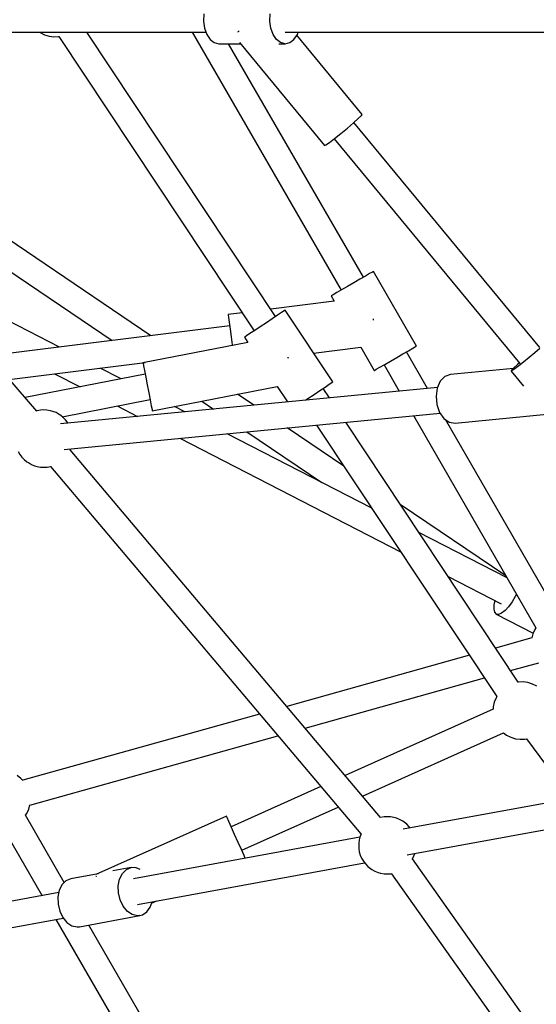
# Model space of a CAD drawing. Units: millimetres. Extents: x -6885 to 24750, y -32149 to 2704.
# Drawn here: x 42 to 402, y -8612 to -7926 of the extents above; entities that cross this region are included whole.
import ezdxf

# ---------------------------------------------------------------- set-up
doc = ezdxf.new("R2010")
doc.units = ezdxf.units.MM
doc.layers.add('WIDOK', color=7, linetype='Continuous')
doc.styles.get("Standard").update_dxf_attribs({"font": 'arial.ttf'})
doc.dimstyles.new('Kopia Kopia ISO-25 moduły', dxfattribs={"dimtxt": 300, "dimasz": 210, "dimexe": 1.25, "dimexo": 0.625, "dimgap": 80, "dimtad": 1, "dimdec": 1, "dimlfac": 0.001, "dimtxsty": 'Standard', "dimblk": 'OBLIQUE', "dimcen": 2.5, "dimse1": 1, "dimse2": 1, "dimadec": 0, "dimazin": 0, "dimtfac": 1, "dimtdec": 1, "dimtmove": 0, "dimatfit": 3, "dimfxl": 1, "dimtfillclr": 256, "dimarcsym": 0})

# ---------------------------------------------------------------- blocks, each defined once
blk = doc.blocks.new('_Oblique')
at = {"color": 0, "linetype": 'ByBlock', "lineweight": -2}
blk.add_line((-0.5, -0.5), (0.5, 0.5), dxfattribs=at)
blk = doc.blocks.new('*D7')
at = {"color": 0, "lineweight": -2}
blk.add_line((-6427.84, 414.78), (-6427.84, -32044.07), dxfattribs=at)
at = {"layer": 'Defpoints', "color": 0}
for p in [(5994.69, 414.78), (-6427.84, -32044.07), (3523.79, -32044.07)]:
    blk.add_point(p, dxfattribs=at)
at = {"color": 0, "lineweight": -2, "xscale": 210, "yscale": 210, "zscale": 210}
for p, rotation in [((-6427.84, 414.78), 90), ((-6427.84, -32044.07), 270)]:
    blk.add_blockref('_Oblique', p, dxfattribs=dict(at, rotation=rotation))
at = {"color": 0, "insert": (-6688.12, -15814.64), "char_height": 300, "attachment_point": 5, "rotation": 90}
blk.add_mtext('32,5m', dxfattribs=at)

msp = doc.modelspace()

# ---------------------------------------------------------------- linework, layer by layer
at = {"layer": 'WIDOK'}
for p, q in [((170.65, -7922.24), (170.41, -7927.29)), ((216.63, -7927.29), (216.87, -7922.24)), ((170.41, -7927.29), (171.13, -7932.23)), ((171.13, -7932.23), (172.75, -7936.62)), ((217.35, -7932.23), (216.63, -7927.29)), ((218.96, -7936.62), (217.35, -7932.23)), ((-176.36, -7935.02), (172.16, -7935.02)), ((54.38, -8198.81), (-172.28, -7937.78)), ((56.56, -7935.02), (56.84, -7935.23)), ((56.84, -7935.23), (59.78, -7936.72)), ((59.78, -7936.72), (62.94, -7937.7)), ((62.94, -7937.7), (66.21, -7938.15)), ((66.21, -7938.15), (69.51, -7938.06)), ((69.51, -7938.06), (69.68, -7938.03)), ((69.68, -7938.03), (205.74, -8142.95)), ((220.74, -8132.99), (89.29, -7935.02)), ((162.62, -7935.02), (266.31, -8114.6)), ((172.75, -7936.62), (175.12, -7940.07)), ((194.62, -7934.72), (194.26, -7934.97)), ((195.4, -7934.12), (194.62, -7934.72)), ((221.33, -7940.07), (218.96, -7936.62)), ((227.44, -7935.02), (579.62, -7935.02)), ((233.54, -7940.07), (235.91, -7936.62)), ((281.07, -7992.18), (235.57, -7937.13)), ((235.91, -7936.62), (236.5, -7935.02)), ((133.91, -8146.34), (-169.05, -7941.5)), ((175.12, -7940.07), (178.03, -7942.27)), ((178.03, -7942.27), (181.22, -7943.02)), ((181.22, -7943.02), (196.33, -7943.02)), ((281.89, -8105.6), (188.03, -7943.02)), ((195.57, -7942.11), (254.86, -8013.84)), ((224.24, -7942.27), (221.33, -7940.07)), ((222.91, -7943.02), (227.44, -7943.02)), ((227.44, -7943.02), (224.24, -7942.27)), ((227.44, -7943.02), (230.63, -7942.27)), ((230.63, -7942.27), (233.54, -7940.07)), ((-123.47, -7993.99), (106.84, -8149.71)), ((278.33, -7995.12), (280.46, -7993.05)), ((280.46, -7993.05), (281.07, -7992.18)), ((270.75, -8001.74), (274.96, -7998.14)), ((274.96, -7998.14), (278.33, -7995.12)), ((404.75, -8154.51), (275.26, -7997.87)), ((261.86, -8008.97), (266.2, -8005.5)), ((266.2, -8005.5), (270.75, -8001.74)), ((254.86, -8013.84), (255.83, -8013.4)), ((255.83, -8013.4), (258.26, -8011.71)), ((258.26, -8011.71), (261.86, -8008.97)), ((261.55, -8009.2), (390.95, -8165.74)), ((70.09, -8154.29), (-28.3, -8103.6)), ((286.26, -8103.08), (283.28, -8104.8)), ((288.17, -8101.98), (286.26, -8103.08)), ((288.82, -8101.6), (288.17, -8101.98)), ((318.82, -8153.56), (288.82, -8101.6)), ((275.2, -8109.47), (270.82, -8111.99)), ((279.48, -8107), (275.2, -8109.47)), ((283.28, -8104.8), (279.48, -8107)), ((263.31, -8116.33), (260.84, -8117.76)), ((266.74, -8114.35), (263.31, -8116.33)), ((270.82, -8111.99), (266.74, -8114.35)), ((261.56, -8122.38), (217.35, -8127.89)), ((259.54, -8118.51), (259.38, -8118.6)), ((259.38, -8118.6), (261.56, -8122.38)), ((260.84, -8117.76), (259.54, -8118.51)), ((197.39, -8130.37), (187.77, -8131.57)), ((224.94, -8130.2), (222.07, -8132.1)), ((226.78, -8128.98), (224.94, -8130.2)), ((227.4, -8128.56), (226.78, -8128.98)), ((260.59, -8178.55), (227.4, -8128.56)), ((187.77, -8131.57), (187.79, -8131.8)), ((187.79, -8131.8), (188.02, -8133.6)), ((188.02, -8133.6), (188.44, -8137.01)), ((188.44, -8137.01), (189.02, -8141.66)), ((214.3, -8137.26), (210.09, -8140.06)), ((218.42, -8134.53), (214.3, -8137.26)), ((222.07, -8132.1), (218.42, -8134.53)), ((288.93, -8134.69), (288.91, -8134.54)), ((289.03, -8135.5), (288.93, -8134.69)), ((188.75, -8139.51), (21.02, -8160.4)), ((189.02, -8141.66), (189.69, -8147.05)), ((202.86, -8144.86), (200.48, -8146.44)), ((206.16, -8142.67), (202.86, -8144.86)), ((210.09, -8140.06), (206.16, -8142.67)), ((201.48, -8150.99), (128.32, -8165.28)), ((189.69, -8147.05), (190.38, -8152.58)), ((199.24, -8147.27), (199.08, -8147.37)), ((199.08, -8147.37), (201.48, -8150.99)), ((200.48, -8146.44), (199.24, -8147.27)), ((190.38, -8152.58), (190.45, -8153.14)), ((247.23, -8158.43), (280.01, -8154.35)), ((280.01, -8154.35), (289.38, -8170.56)), ((309.48, -8158.96), (313.28, -8156.76)), ((326.56, -8182.97), (311.89, -8157.56)), ((313.28, -8156.76), (316.26, -8155.04)), ((316.26, -8155.04), (318.17, -8153.94)), ((318.17, -8153.94), (318.82, -8153.56)), ((401.27, -8158.32), (397.38, -8161.55)), ((404.85, -8155.25), (401.27, -8158.32)), ((35.23, -8176.77), (129.81, -8164.99)), ((128.32, -8165.28), (128.37, -8165.51)), ((128.37, -8165.51), (128.72, -8167.29)), ((129.5, -8165.03), (129.52, -8165.04)), ((229.46, -8161.42), (229.43, -8161.26)), ((229.62, -8162.22), (229.46, -8161.42)), ((296.74, -8166.31), (300.82, -8163.95)), ((300.82, -8163.95), (305.2, -8161.43)), ((305.2, -8161.43), (309.48, -8158.96)), ((390.57, -8165.27), (389.28, -8166.39)), ((393.54, -8164.66), (390.08, -8167.36)), ((397.38, -8161.55), (393.54, -8164.66)), ((113.05, -8176.41), (98.45, -8168.89)), ((128.72, -8167.29), (129.37, -8170.66)), ((129.37, -8170.66), (130.27, -8175.26)), ((289.38, -8170.56), (289.54, -8170.47)), ((289.54, -8170.47), (290.84, -8169.72)), ((290.84, -8169.72), (293.31, -8168.29)), ((293.31, -8168.29), (296.74, -8166.31)), ((296.31, -8166.56), (306.88, -8184.88)), ((386.35, -8169.11), (342.5, -8173.37)), ((385.18, -8170.29), (384.75, -8170.96)), ((385.48, -8170.66), (384.75, -8170.96)), ((384.75, -8170.96), (393.48, -8181.52)), ((386.74, -8168.73), (385.18, -8170.29)), ((387.31, -8169.42), (385.48, -8170.66)), ((389.28, -8166.39), (386.74, -8168.73)), ((390.08, -8167.36), (387.31, -8169.42)), ((129.86, -8173.13), (46.26, -8189.46)), ((66.83, -8172.83), (84.58, -8181.97)), ((130.27, -8175.26), (131.31, -8180.58)), ((258.13, -8180.18), (259.97, -8178.96)), ((259.97, -8178.96), (260.59, -8178.55)), ((335.47, -8178.05), (333.33, -8182.8)), ((338.66, -8174.77), (335.47, -8178.05)), ((342.5, -8173.37), (338.66, -8174.77)), ((333.56, -8182.29), (70.98, -8207.78)), ((131.31, -8180.58), (132.38, -8186.06)), ((132.38, -8186.06), (133.36, -8191.09)), ((134.84, -8198.65), (221.84, -8181.65)), ((221.84, -8181.65), (229.01, -8192.44)), ((247.49, -8187.25), (251.61, -8184.52)), ((251.61, -8184.52), (255.26, -8182.09)), ((258.33, -8189.59), (253.93, -8182.97)), ((255.26, -8182.09), (258.13, -8180.18)), ((333.33, -8182.8), (332.5, -8188.45)), ((72.16, -8202.74), (133.31, -8190.8)), ((133.36, -8191.09), (134.15, -8195.13)), ((169.27, -8191.92), (177.44, -8197.44)), ((205.47, -8194.72), (194.15, -8187.06)), ((241.5, -8191.22), (243.28, -8190.04)), ((243.28, -8190.04), (247.49, -8187.25)), ((332.5, -8188.45), (333.07, -8194.33)), ((54.62, -8198.53), (54.23, -8198.64)), ((56.97, -8198.08), (54.62, -8198.53)), ((59.11, -8198.02), (56.97, -8198.08)), ((61.46, -8198.06), (59.11, -8198.02)), ((63.89, -8198.57), (61.46, -8198.06)), ((65.62, -8199), (63.89, -8198.57)), ((67.84, -8199.88), (65.62, -8199)), ((110.4, -8195.27), (124.57, -8202.57)), ((134.15, -8195.13), (134.66, -8197.74)), ((134.66, -8197.74), (134.84, -8198.65)), ((157.61, -8199.37), (150.34, -8195.62)), ((333.07, -8194.33), (334.97, -8199.72)), ((334.97, -8199.72), (337.99, -8203.97)), ((70.01, -8201.15), (67.84, -8199.88)), ((71.04, -8201.84), (70.01, -8201.15)), ((72.83, -8203.27), (71.04, -8201.84)), ((74.48, -8204.97), (72.83, -8203.27)), ((73.43, -8225.59), (335.3, -8200.17)), ((75.93, -8206.9), (74.48, -8204.97)), ((389.78, -8387.56), (269.59, -8206.55)), ((316.75, -8201.97), (402.05, -8349.72)), ((337.99, -8203.97), (341.74, -8206.57)), ((417.66, -8340.76), (339.15, -8204.78)), ((341.74, -8206.57), (345.79, -8207.21)), ((345.79, -8207.21), (409.6, -8201.02)), ((76.15, -8207.27), (75.93, -8206.9)), ((200.79, -8213.23), (252.86, -8248.44)), ((268.36, -8237.24), (228.82, -8210.51)), ((249.29, -8208.52), (374.81, -8397.56)), ((154.06, -8217.76), (308.13, -8297.13)), ((287.72, -8266.39), (187.09, -8214.56)), ((41.36, -8226.87), (42.57, -8228.97)), ((293.9, -8481.92), (77.54, -8225.8)), ((77.6, -8225.87), (77.84, -8225.16)), ((42.57, -8228.97), (44.02, -8230.9)), ((44.02, -8230.9), (45.67, -8232.61)), ((45.67, -8232.61), (47.47, -8234.04)), ((47.47, -8234.04), (48.5, -8234.72)), ((48.5, -8234.72), (50.66, -8235.99)), ((50.66, -8235.99), (52.88, -8236.87)), ((52.88, -8236.87), (54.62, -8237.31)), ((54.62, -8237.31), (57.04, -8237.82)), ((57.04, -8237.82), (59.4, -8237.86)), ((59.4, -8237.86), (61.54, -8237.79)), ((61.54, -8237.79), (63.89, -8237.34)), ((63.89, -8237.34), (64.06, -8237.29)), ((63.98, -8237.32), (280.2, -8493.28)), ((381.14, -8313.49), (307.57, -8263.75)), ((381.98, -8314.95), (320.56, -8283.31)), ((340.97, -8314.05), (377.93, -8333.09)), ((387.71, -8327.9), (385.5, -8331.72)), ((388.48, -8326.22), (387.71, -8327.9)), ((372.84, -8333.75), (372.74, -8336.74)), ((372.74, -8336.74), (373.28, -8338.93)), ((373.46, -8330.79), (372.84, -8333.75)), ((383.08, -8335.08), (380.59, -8337.75)), ((385.5, -8331.72), (383.08, -8335.08)), ((373.28, -8338.93), (374.43, -8340.18)), ((374.43, -8340.18), (400.12, -8353.45)), ((376.11, -8340.39), (374.43, -8340.18)), ((378.21, -8339.57), (376.11, -8340.39)), ((380.59, -8337.75), (378.21, -8339.57)), ((402.09, -8349.67), (401.21, -8351)), ((399.22, -8356.74), (374, -8363.79)), ((399.89, -8353.97), (399.17, -8356.75)), ((401.21, -8351), (399.89, -8353.97)), ((355.77, -8368.88), (228.47, -8404.47)), ((384.46, -8379.55), (404.08, -8374.07)), ((241.25, -8419.59), (366.24, -8384.65)), ((389.94, -8387.53), (389.78, -8387.56)), ((393.25, -8387.43), (389.94, -8387.53)), ((396.52, -8387.89), (393.25, -8387.43)), ((399.67, -8388.87), (396.52, -8387.89)), ((402.62, -8390.36), (399.67, -8388.87)), ((374.3, -8398.38), (373.06, -8401.44)), ((374.81, -8397.56), (374.3, -8398.38)), ((372.34, -8404.67), (372.24, -8406.46)), ((373.06, -8401.44), (372.34, -8404.67)), ((209.63, -8409.74), (44.58, -8455.89)), ((372.24, -8406.46), (269.16, -8452.63)), ((49.45, -8473.21), (222.4, -8424.86)), ((281.24, -8466.94), (379.58, -8422.9)), ((379.58, -8422.9), (381.69, -8424.45)), ((381.69, -8424.45), (384.63, -8425.94)), ((384.63, -8425.94), (387.79, -8426.92)), ((387.79, -8426.92), (391.06, -8427.37)), ((391.06, -8427.37), (394.36, -8427.28)), ((394.36, -8427.28), (395.48, -8427.06)), ((395.48, -8427.06), (426.19, -8468.63)), ((610.46, -8434.79), (309.64, -8490.04)), ((43.38, -8454.61), (40.78, -8452.61)), ((312.4, -8507.82), (613.65, -8452.49)), ((44.7, -8456.02), (43.38, -8454.61)), ((252.26, -8460.2), (189.74, -8488.2)), ((48.73, -8476), (49.53, -8472.89)), ((73.55, -8526.98), (46.56, -8480.23)), ((46.57, -8480.24), (47.41, -8478.97)), ((47.41, -8478.97), (48.73, -8476)), ((197.1, -8504.63), (264.35, -8474.51)), ((186.47, -8480.9), (95.61, -8521.6)), ((186.89, -8481.83), (186.47, -8480.9)), ((188.1, -8484.53), (186.89, -8481.83)), ((189.95, -8488.66), (188.1, -8484.53)), ((293.92, -8481.81), (293.83, -8481.84)), ((296.27, -8481.36), (293.92, -8481.81)), ((298.41, -8481.3), (296.27, -8481.36)), ((300.76, -8481.34), (298.41, -8481.3)), ((303.19, -8481.85), (300.76, -8481.34)), ((304.92, -8482.28), (303.19, -8481.85)), ((307.14, -8483.16), (304.92, -8482.28)), ((309.31, -8484.43), (307.14, -8483.16)), ((310.34, -8485.12), (309.31, -8484.43)), ((312.13, -8486.55), (310.34, -8485.12)), ((313.78, -8488.25), (312.13, -8486.55)), ((30.96, -8489.21), (58.11, -8536.24)), ((192.21, -8493.72), (189.95, -8488.66)), ((194.63, -8499.11), (192.21, -8493.72)), ((280.23, -8493.2), (279.46, -8495.55)), ((280.24, -8493.18), (280.23, -8493.2)), ((314.46, -8489.15), (313.78, -8488.25)), ((279.45, -8495.58), (121.81, -8524.54)), ((196.89, -8504.17), (194.63, -8499.11)), ((278.97, -8497.27), (278.62, -8499.63)), ((278.62, -8499.63), (278.64, -8502.14)), ((279.46, -8495.55), (278.97, -8497.27)), ((198.74, -8508.3), (196.89, -8504.17)), ((199.62, -8510.25), (198.74, -8508.3)), ((278.64, -8502.14), (278.72, -8503.38)), ((278.72, -8503.38), (279.06, -8505.65)), ((279.06, -8505.65), (279.71, -8507.93)), ((279.71, -8507.93), (280.66, -8510.15)), ((316.87, -8509.24), (317.65, -8506.88)), ((317.65, -8506.88), (317.65, -8506.85)), ((124.57, -8542.32), (282.65, -8513.28)), ((280.66, -8510.15), (281.87, -8512.25)), ((281.87, -8512.25), (283.32, -8514.18)), ((283.32, -8514.18), (284.97, -8515.89)), ((315.96, -8510.9), (316.87, -8509.24)), ((504.3, -8776.48), (316.15, -8510.55)), ((97.07, -8520.94), (78.05, -8524.43)), ((120.12, -8516.71), (107.46, -8519.03)), ((112.11, -8524.69), (114.05, -8520.83)), ((114.05, -8520.83), (116.8, -8518.08)), ((116.8, -8518.08), (120.12, -8516.71)), ((123.71, -8516.81), (120.12, -8516.71)), ((126.38, -8518.01), (123.71, -8516.81)), ((284.97, -8515.89), (286.77, -8517.31)), ((286.77, -8517.31), (287.8, -8518)), ((287.8, -8518), (289.96, -8519.27)), ((289.96, -8519.27), (292.18, -8520.15)), ((292.18, -8520.15), (293.92, -8520.59)), ((293.92, -8520.59), (296.34, -8521.1)), ((296.34, -8521.1), (298.7, -8521.14)), ((298.7, -8521.14), (300.84, -8521.07)), ((300.84, -8521.07), (301.71, -8520.91)), ((301.52, -8520.94), (489.63, -8786.81)), ((71.98, -8528.55), (70.04, -8532.41)), ((74.73, -8525.81), (71.98, -8528.55)), ((78.05, -8524.43), (74.73, -8525.81)), ((95.56, -8522.57), (95.63, -8522.71)), ((95.63, -8522.71), (95.75, -8522.98)), ((111.15, -8529.32), (112.11, -8524.69)), ((69.69, -8534.11), (-21.36, -8550.83)), ((70.04, -8532.41), (69.09, -8537.05)), ((111.27, -8534.33), (111.15, -8529.32)), ((112.44, -8539.25), (111.27, -8534.33)), ((69.09, -8537.05), (69.2, -8542.05)), ((69.2, -8542.05), (70.37, -8546.97)), ((114.57, -8543.65), (112.44, -8539.25)), ((133.42, -8544.22), (134.7, -8540.46)), ((134.34, -8541.5), (138.05, -8539.84)), ((70.37, -8546.97), (72.5, -8551.38)), ((117.46, -8547.15), (114.57, -8543.65)), ((120.87, -8549.43), (117.46, -8547.15)), ((124.48, -8550.28), (120.87, -8549.43)), ((127.97, -8549.64), (131.04, -8547.56)), ((131.04, -8547.56), (133.42, -8544.22)), ((-18.6, -8568.61), (72.86, -8551.81)), ((67.66, -8552.77), (214.23, -8806.63)), ((72.5, -8551.38), (75.4, -8554.88)), ((75.4, -8554.88), (78.8, -8557.15)), ((84.19, -8557.87), (126.26, -8550.15)), ((126.26, -8550.15), (124.48, -8550.28)), ((126.26, -8550.15), (127.97, -8549.64)), ((78.8, -8557.15), (82.41, -8558.01)), ((82.41, -8558.01), (84.19, -8557.87)), ((229.84, -8797.67), (90.7, -8556.68))]:
    msp.add_line(p, q, dxfattribs=at)

# ---------------------------------------------------------------- dimensions: what is measured, and where the dimension line sits
dim = msp.add_linear_dim(base=(-6427.84, -32044.07), p1=(5994.69, 414.78), p2=(3523.79, -32044.07, 1.28), angle=90, dimstyle='Kopia Kopia ISO-25 moduły', override={"dimpost": 'm'})
dim.commit()
dim.dimension.update_dxf_attribs({"geometry": '*D7', "text_midpoint": (-6688.12, -15814.64)})

doc.saveas('drawing.dxf')
